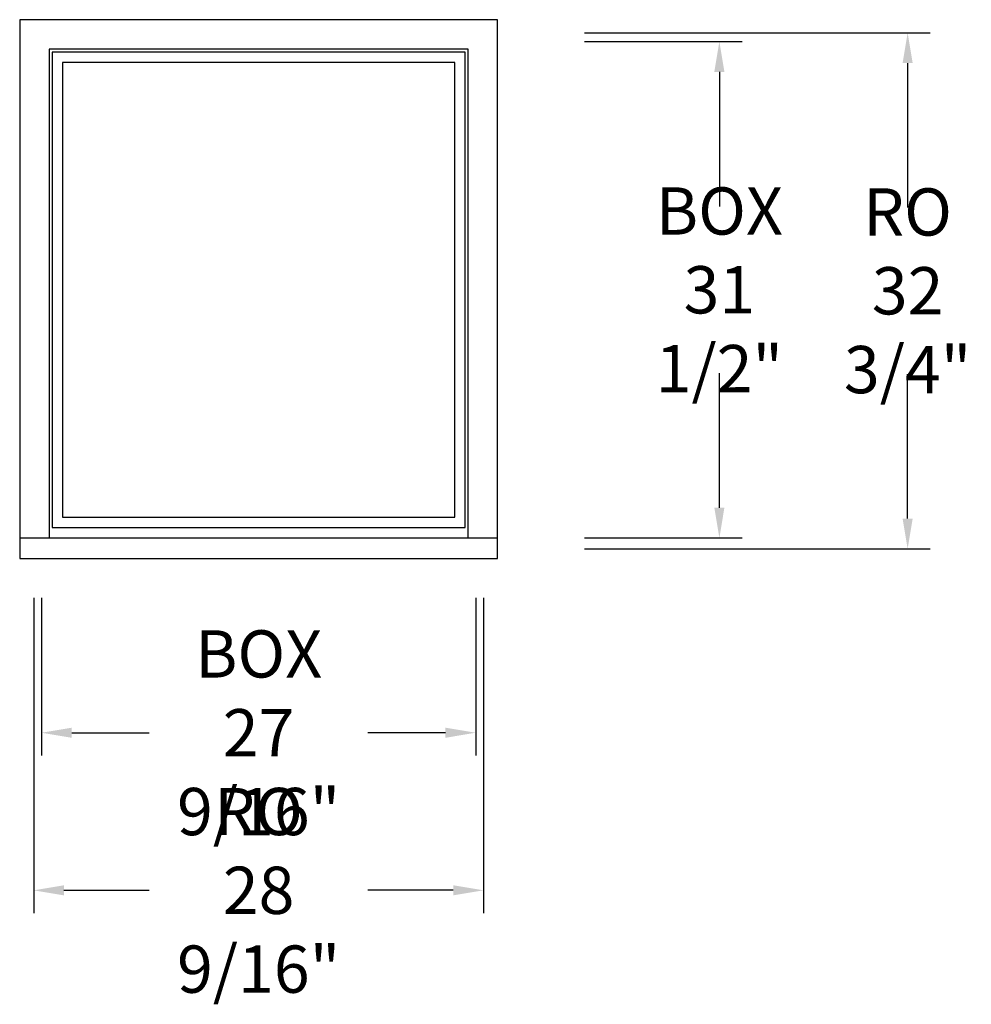
# Model space of a CAD drawing. Units: inches. Extents: x 0 to 60.4, y -28.3 to 34.2.
import ezdxf

# ---------------------------------------------------------------- set-up
doc = ezdxf.new("R2010")
doc.units = ezdxf.units.IN
doc.header["$LTSCALE"] = 0.5
doc.header["$MEASUREMENT"] = 0
doc.header["$PDMODE"] = 2
doc.styles.get("Standard").update_dxf_attribs({"font": 'lc______.ttf', "width": 0.6, "oblique": 5})
doc.dimstyles.new('Inches', dxfattribs={"dimscale": 0, "dimtxt": 0.125, "dimasz": 0.08, "dimexe": 0.06, "dimexo": 0.06, "dimgap": 0.05, "dimtad": 0, "dimtih": 1, "dimtoh": 1, "dimdec": 5, "dimlfac": -1, "dimzin": 3, "dimdsep": 46, "dimlunit": 5, "dimtxsty": 'Standard', "dimcen": 0, "dimclrd": 256, "dimclre": 256, "dimclrt": 256, "dimadec": 3, "dimazin": 0, "dimtfac": 1, "dimtdec": 5, "dimtofl": 0, "dimtmove": 0, "dimatfit": 3, "dimfxl": 0, "dimfrac": 2, "dimtolj": 1, "dimtzin": 3, "dimarcsym": 0})

# ---------------------------------------------------------------- blocks, each defined once
blk = doc.blocks.new('*D0')
at = {"lineweight": -2}
for p, q in [((35.866, 32.812), (45.866, 32.812)), ((44.426, 30.892), (44.426, 22.35)), ((44.426, 3.232), (44.426, 11.775)), ((35.866, 1.312), (45.866, 1.312))]:
    blk.add_line(p, q, dxfattribs=at)
for points in [[(44.106, 30.892), (44.746, 30.892), (44.426, 32.812)], [(44.106, 3.232), (44.746, 3.232), (44.426, 1.312)]]:
    blk.add_solid(points)
at = {"layer": 'Defpoints', "color": 0}
for p in [(34.426, 32.812), (34.426, 1.312), (44.426, 1.312)]:
    blk.add_point(p, dxfattribs=at)
at = {"insert": (44.426, 17.062), "char_height": 3, "attachment_point": 5}
blk.add_mtext('\\A1;BOX\\P31 1/2"', dxfattribs=at)
blk = doc.blocks.new('*D1')
at = {"lineweight": -2}
for p, q in [((1.391, -2.488), (1.391, -12.488)), ((28.954, -2.488), (28.954, -12.488)), ((3.311, -11.048), (8.231, -11.048)), ((27.034, -11.048), (22.114, -11.048))]:
    blk.add_line(p, q, dxfattribs=at)
for points in [[(3.311, -10.728), (3.311, -11.368), (1.391, -11.048)], [(27.034, -10.728), (27.034, -11.368), (28.954, -11.048)]]:
    blk.add_solid(points)
at = {"layer": 'Defpoints', "color": 0}
for p in [(1.391, -1.048), (28.954, -1.048), (28.954, -11.048)]:
    blk.add_point(p, dxfattribs=at)
at = {"insert": (15.172, -11.048), "char_height": 3, "attachment_point": 5}
blk.add_mtext('\\A1;BOX\\P27 9/16"', dxfattribs=at)
blk = doc.blocks.new('*D2')
at = {"lineweight": -2}
for p, q in [((35.866, 33.375), (57.82, 33.375)), ((56.38, 31.455), (56.38, 22.288)), ((56.38, 2.545), (56.38, 11.712)), ((35.866, 0.625), (57.82, 0.625))]:
    blk.add_line(p, q, dxfattribs=at)
for points in [[(56.06, 31.455), (56.7, 31.455), (56.38, 33.375)], [(56.06, 2.545), (56.7, 2.545), (56.38, 0.625)]]:
    blk.add_solid(points)
at = {"layer": 'Defpoints', "color": 0}
for p in [(34.426, 33.375), (56.38, 33.375), (34.426, 0.625)]:
    blk.add_point(p, dxfattribs=at)
at = {"insert": (56.38, 17), "char_height": 3, "attachment_point": 5}
blk.add_mtext('\\A1;RO\\P32 3/4"', dxfattribs=at)
blk = doc.blocks.new('*D3')
at = {"lineweight": -2}
for p, q in [((0.891, -2.488), (0.891, -22.488)), ((29.454, -2.488), (29.454, -22.488)), ((2.811, -21.048), (8.231, -21.048)), ((27.534, -21.048), (22.114, -21.048))]:
    blk.add_line(p, q, dxfattribs=at)
for points in [[(2.811, -20.728), (2.811, -21.368), (0.891, -21.048)], [(27.534, -20.728), (27.534, -21.368), (29.454, -21.048)]]:
    blk.add_solid(points)
at = {"layer": 'Defpoints', "color": 0}
for p in [(0.891, -1.048), (29.454, -1.048), (29.454, -21.048)]:
    blk.add_point(p, dxfattribs=at)
at = {"insert": (15.172, -21.048), "char_height": 3, "attachment_point": 5}
blk.add_mtext('\\A1;RO\\P28 9/16"', dxfattribs=at)

msp = doc.modelspace()

# ---------------------------------------------------------------- linework, layer by layer
for p, q in [((0, 34.2035), (0, 0)), ((30.3445, 34.2035), (0, 34.2035)), ((30.3445, 0), (30.3445, 34.2035)), ((1.875, 32.3285), (1.875, 1.3125)), ((28.4695, 32.3285), (1.875, 32.3285)), ((28.2825, 32.1415), (2.062, 32.1415)), ((2.062, 32.1415), (2.062, 1.9835)), ((28.2825, 1.9835), (28.2825, 32.1415)), ((28.4695, 1.3125), (28.4695, 32.3285)), ((2.718, 31.4855), (2.718, 2.6395)), ((27.6265, 31.4855), (2.718, 31.4855)), ((27.6265, 2.6395), (27.6265, 31.4855)), ((2.718, 2.6395), (27.6265, 2.6395)), ((2.062, 1.9835), (28.2825, 1.9835)), ((0, 1.3125), (30.3445, 1.3125)), ((0, 0), (30.3445, 0))]:
    msp.add_line(p, q)

# ---------------------------------------------------------------- dimensions: what is measured, and where the dimension line sits
dim = msp.add_linear_dim(base=(56.379867, 33.375), p1=(34.426369, 0.625), p2=(34.426369, 33.375), angle=90, text='RO\\P<>', dimstyle='Inches', override={"dimscale": 24, "dimpost": '"'})
dim.commit()
dim.dimension.update_dxf_attribs({"geometry": '*D2', "text_midpoint": (56.379867, 17), "dimtype": 160})
dim = msp.add_linear_dim(base=(44.426369, 1.3125), p1=(34.426369, 32.8125), p2=(34.426369, 1.3125), angle=90, text='BOX\\P<>', dimstyle='Inches', override={"dimscale": 24, "dimpost": '"'})
dim.commit()
dim.dimension.update_dxf_attribs({"geometry": '*D0', "text_midpoint": (44.426369, 17.0625)})
for base, p1, p2, text, picture, middle in [((29.4535, -21.048285), (0.891, -1.048285), (29.4535, -1.048285), 'RO\\P<>', '*D3', (15.17225, -21.048285)), ((28.9535, -11.048285), (1.391, -1.048285), (28.9535, -1.048285), 'BOX\\P<>', '*D1', (15.17225, -11.048285))]:
    dim = msp.add_linear_dim(base=base, p1=p1, p2=p2, text=text, dimstyle='Inches', override={"dimscale": 24, "dimpost": '"'})
    dim.commit()
    dim.dimension.update_dxf_attribs({"geometry": picture, "text_midpoint": middle})

doc.saveas('drawing.dxf')
